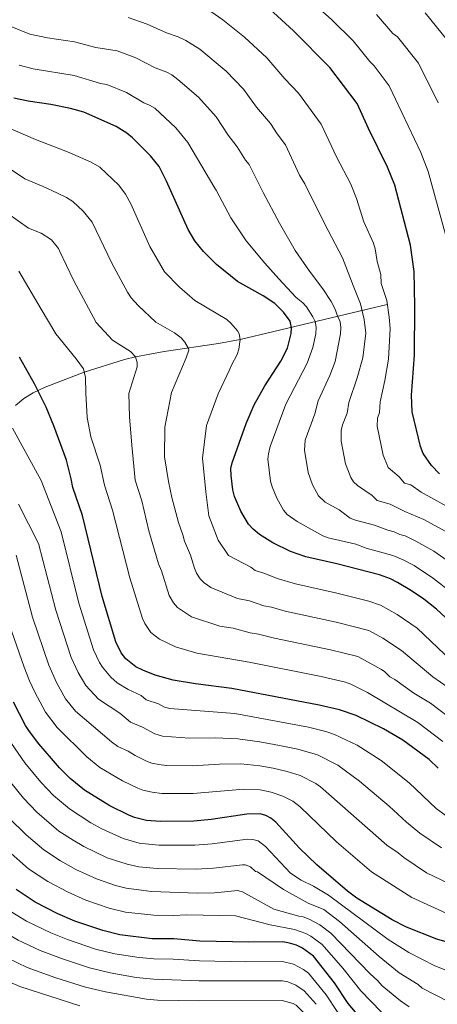
# Model space of a CAD drawing. Extents: x 613801 to 620671, y 761974 to 766717.
# Drawn here: x 614714 to 614899, y 763367 to 763806 of the extents above; entities that cross this region are included whole.
import ezdxf

# ---------------------------------------------------------------- set-up
doc = ezdxf.new("R2010")
doc.units = 0
doc.header["$MEASUREMENT"] = 0
doc.linetypes.add('DGN Style 3', pattern=[118.792618, 84.85187, -33.940748])
for name, color, linetype in [('Nivel 11', 7, 'Continuous'), ('Nivel 4', 7, 'Continuous'), ('Nivel 5', 7, 'Continuous')]:
    doc.layers.add(name, color=color, linetype=linetype)

msp = doc.modelspace()

# ---------------------------------------------------------------- linework, layer by layer
at = {"layer": 'Nivel 11', "color": 142, "linetype": 'DGN Style 3', "lineweight": 13}
msp.add_polyline3d([(614877.167, 763679.289, 1020), (614842.813, 763671.073, 1004.006), (614836.006, 763669.434, 1001.451), (614826.682, 763667.196, 998.747), (614811.625, 763663.695, 995), (614801.988, 763661.821, 992.597), (614777.852, 763658.274, 987.404), (614765.016, 763655.897, 985), (614760.198, 763654.713, 984.701), (614742.266, 763649.082, 980), (614724.854, 763642.413, 976.221), (614719.5, 763639.833, 974.35), (614715.403, 763637.349, 973.053), (614711.587, 763634.278, 971.757)], dxfattribs=at)
at = {"layer": 'Nivel 4', "color": 30, "linetype": 'Continuous', "lineweight": 30, "flags": 128}
for points, elevation in [([(614900.43, 763603.874), (614896.837, 763607.467), (614893.198, 763612.877), (614891.999, 763615.935), (614888.171, 763631.498), (614887.92, 763638.797), (614889.297, 763656.739), (614889.46, 763678.539), (614889.166, 763693.958), (614887.47, 763705.662), (614880.533, 763732.399), (614877.235, 763740.39), (614868.811, 763757.579), (614863.695, 763768.781), (614851.526, 763784.872), (614835.472, 763801.234), (614824.677, 763810.96)], 1025), ([(614903.109, 763539.788), (614899.088, 763543.521), (614893.413, 763547.98), (614887.979, 763551.758), (614881.748, 763555.408), (614878.654, 763556.99), (614873.697, 763558.795), (614854.662, 763563.689), (614840.909, 763566.855), (614834.092, 763569.274), (614826.185, 763573.085), (614820.297, 763576.741), (614817.4, 763579.083), (614815.304, 763581.326), (614811.999, 763587.198), (614809.15, 763593.73), (614808.447, 763596.629), (614807.687, 763603.105), (614807.567, 763606.232), (614808.06, 763608.693), (614814.352, 763626.158), (614817.961, 763634.555), (614822.597, 763642.972), (614829.693, 763654.06), (614832.667, 763659.821), (614834.291, 763666.275), (614834.555, 763668.79), (614833.948, 763671.75), (614830.997, 763675.881), (614827.046, 763679.687), (614821.846, 763683.127), (614810.48, 763689.503), (614801.165, 763697.014), (614795.344, 763702.847), (614791.509, 763707.568), (614788.543, 763712.632), (614778.898, 763734.135), (614775.58, 763740.691), (614771.724, 763745.526), (614763.701, 763753.479), (614761.151, 763755.599), (614756.486, 763758.503), (614742.014, 763764.971), (614736.183, 763766.545), (614727.309, 763768.312), (614717.218, 763769.856), (614710.837, 763771.166)], 1000), ([(614899.801, 763472.69), (614895.736, 763476.494), (614884.048, 763485.177), (614875.396, 763490.151), (614863.301, 763496.201), (614855.951, 763498.688), (614846.896, 763500.802), (614807.911, 763508.207), (614791.828, 763510.271), (614781.877, 763511.908), (614773.768, 763514.145), (614768.266, 763516.34), (614765.281, 763517.873), (614760.81, 763521.332), (614758.655, 763524.125), (614756.332, 763528.894), (614750.246, 763549.208), (614741.422, 763585.196), (614737.13, 763597.691), (614736.487, 763601.559), (614734.392, 763609.85), (614728.75, 763625.222), (614725.272, 763633.531), (614720.061, 763643.932), (614713.449, 763655.791)], 975), ([(614906.4, 763394.39), (614899.151, 763396.489), (614885.7, 763401.83), (614879.361, 763405.135), (614863.547, 763414.768), (614859.495, 763417.887), (614845.8, 763429.608), (614838.138, 763437.116), (614827.478, 763448.62), (614825.353, 763450.384), (614823.147, 763451.558), (614820.622, 763452.309), (614814.576, 763452.196), (614798.757, 763449.847), (614791.011, 763449.131), (614776.168, 763448.859), (614769.896, 763449.307), (614764.62, 763450.692), (614762.091, 763451.672), (614753.569, 763455.849), (614742.424, 763462.923), (614735.994, 763468.074), (614731.228, 763472.778), (614727.614, 763476.951), (614722.011, 763483.561), (614717.839, 763489.063), (614716.032, 763491.72), (614710.71, 763502.065)], 950), ([(614875.027, 763349.669), (614859.739, 763367.855), (614853.61, 763377.123), (614844.282, 763388.906), (614839.423, 763392.467), (614836.773, 763393.787), (614833.674, 763394.756), (614830.583, 763395.269), (614815.51, 763395.103), (614793.7, 763395.656), (614782.057, 763396.644), (614772.44, 763396.725), (614758.061, 763398.364), (614750.472, 763400.297), (614738.089, 763404.496), (614730.449, 763407.799), (614720.357, 763412.952), (614711.921, 763418.614)], 925)]:
    msp.add_lwpolyline(points, dxfattribs=dict(at, elevation=elevation))
at = {"layer": 'Nivel 5', "color": 30, "linetype": 'Continuous', "lineweight": 0, "flags": 128}
for points, elevation in [([(614833.565, 763823.044), (614852.458, 763806.042), (614861.933, 763796.662), (614869.328, 763787.465), (614871.371, 763785.553), (614878.028, 763776.658), (614892.063, 763747.001), (614895.428, 763738.568), (614903.089, 763710.362)], 1030), ([(614773.852, 763784.661), (614765.247, 763789.08), (614756.851, 763792.201), (614747.463, 763793.781), (614737.909, 763796.248), (614725.858, 763798.029), (614718.054, 763799.737), (614709.264, 763803.247), (614697.347, 763808.909)], 1010), ([(614902.872, 763578.241), (614893.437, 763583.437), (614885.028, 763587.052), (614878.363, 763590.324), (614872.681, 763591.855), (614870.392, 763594.19), (614863.86, 763598.539), (614862.04, 763600.256), (614860.985, 763602.149), (614858.578, 763608.212), (614856.632, 763618.429), (614856.669, 763623.147), (614857.287, 763625.598), (614859.297, 763630.883), (614859.987, 763635.6), (614863.802, 763646.504), (614866.291, 763655.493), (614867.56, 763666.435), (614866.844, 763672.579), (614865.211, 763679.606), (614861.907, 763687.654), (614857.171, 763700.03), (614849.226, 763715.35), (614840.485, 763733.058), (614838.023, 763736.906), (614831.822, 763750.36), (614828.139, 763755.229), (614825.227, 763759.858), (614818.913, 763767.215), (614813.18, 763775.148), (614805.357, 763783.142), (614793.755, 763793.049), (614787.536, 763796.891), (614784.01, 763798.561), (614778.928, 763800.253), (614770.319, 763804.062), (614761.831, 763807.157)], 1015), ([(614907.836, 763587.069), (614892.236, 763595.591), (614887.6, 763598.895), (614884.759, 763599.661), (614882.492, 763602.496), (614877.619, 763606.566), (614877.186, 763607.439), (614875.288, 763612.073), (614872.626, 763624.994), (614872.729, 763628.548), (614873.734, 763631.19), (614873.996, 763635.949), (614876.071, 763645.389), (614877.736, 763654.865), (614878.419, 763668.589), (614878.027, 763673.6), (614876.895, 763681.095), (614874.376, 763688.577), (614874.3, 763692.577), (614872.645, 763698.471), (614871.746, 763703.995), (614870.975, 763706.57), (614866.709, 763716.038), (614863.495, 763726.488), (614860.856, 763732.881), (614854.517, 763744.997), (614847.758, 763759.57), (614837.614, 763773.355), (614831.569, 763779.763), (614823.493, 763789.125), (614813.547, 763798.407), (614803.939, 763806.011), (614798.605, 763809.725)], 1020), ([(614899.818, 763769.046), (614891.082, 763786.697), (614881.766, 763798.516), (614879.591, 763800.028), (614872.341, 763808.452)], 1035), ([(614904.066, 763796.685), (614894.073, 763809.168)], 1040), ([(614906.543, 763550.348), (614897.776, 763557.23), (614889.051, 763562.917), (614884.162, 763565.469), (614879.555, 763567.411), (614867.689, 763570.729), (614863.097, 763572.444), (614850.842, 763575.299), (614848.525, 763576.243), (614836.962, 763582.573), (614832.553, 763585.764), (614830.882, 763587.636), (614827.999, 763592.945), (614825.833, 763598.086), (614825.157, 763600.49), (614823.954, 763610.269), (614824.201, 763612.768), (614825.047, 763615.935), (614831.969, 763634.903), (614841.499, 763653.1), (614843.999, 763660.064), (614845.306, 763666.227), (614845.518, 763669.144), (614845.039, 763671.607), (614844, 763673.798), (614841.163, 763678.166), (614839.517, 763680.041), (614837.353, 763681.809), (614836.473, 763682.524), (614828.813, 763690.64), (614822.676, 763697.584), (614814.379, 763707.641), (614807.43, 763717.873), (614801.042, 763730.219), (614800.355, 763731.047), (614788.345, 763751.376), (614783.057, 763757.943), (614773.719, 763766.669), (614771.347, 763768.098), (614768.776, 763769.07), (614761.097, 763773.689), (614752.373, 763777.185), (614749.415, 763777.636), (614737.705, 763781.265), (614719.561, 763784.291), (614713.259, 763785.849)], 1005), ([(614909.743, 763561.089), (614897.907, 763569.413), (614889.91, 763573.841), (614885.141, 763576.133), (614882.709, 763576.722), (614880.232, 763577.895), (614877.327, 763578.642), (614871.504, 763580.987), (614862.947, 763583.176), (614860.603, 763584.049), (614855.692, 763587.699), (614849.457, 763591.195), (614846.461, 763593.946), (614843.884, 763598.943), (614841.867, 763604.351), (614840.282, 763614.342), (614840.65, 763618.825), (614844.86, 763630.575), (614846.341, 763636.354), (614851.534, 763647.618), (614853.889, 763653.847), (614856.323, 763666.194), (614856.485, 763668.986), (614856.13, 763671.465), (614854.637, 763674.904), (614853.994, 763677.144), (614852.128, 763680.564), (614848.418, 763686.201), (614842.565, 763694.051), (614836.086, 763703.241), (614829.101, 763715.425), (614821.937, 763729.107), (614815.603, 763741.64), (614814.033, 763743.598), (614810.393, 763749.525), (614806.256, 763754.667), (614800.913, 763762.855), (614793.141, 763771.624), (614783.98, 763779.536), (614781.204, 763781.549), (614778.994, 763782.718), (614773.852, 763784.661)], 1010), ([(614905.738, 763520.522), (614890.447, 763535.031), (614881.573, 763541.144), (614874.113, 763545.329), (614868.963, 763547.082), (614854.132, 763550.812), (614836.274, 763554.752), (614828.118, 763557.155), (614822.602, 763559.462), (614818.31, 763560.687), (614816.457, 763562.277), (614806.448, 763567.497), (614801.815, 763574.318), (614797.71, 763585.054), (614796.307, 763595.841), (614794.826, 763610.831), (614796.658, 763625.282), (614801.799, 763639.495), (614807.002, 763650.404), (614807.865, 763652.191), (614810.274, 763656.948), (614811.003, 763659.356), (614811.625, 763663.695), (614811.17, 763666.186), (614810.399, 763667.569), (614807.51, 763670.884), (614805.649, 763672.536), (614791.502, 763680.978), (614784.595, 763687.022), (614778.036, 763693.83), (614771.503, 763705.136), (614762.96, 763724.023), (614760.67, 763728.47), (614757.585, 763732.338), (614749.127, 763740.396), (614745.395, 763742.719), (614734.761, 763747.271), (614720.542, 763752.712), (614704.795, 763759.627)], 995), ([(614904.275, 763508.652), (614897.364, 763513.323), (614883.504, 763525.122), (614875.167, 763530.53), (614868.966, 763533.948), (614854.46, 763537.786), (614831.639, 763542.649), (614825.584, 763544.473), (614822.145, 763545.036), (614815.85, 763547.194), (614810.435, 763548.289), (614798.611, 763553.156), (614795.651, 763555.313), (614793.902, 763557.099), (614792.273, 763559.49), (614791.289, 763561.773), (614789.567, 763567.52), (614786.863, 763573.77), (614786.149, 763576.684), (614784.18, 763582.086), (614781.219, 763593.27), (614779.704, 763600.336), (614777.995, 763611.418), (614778.049, 763624.634), (614781.065, 763640.008), (614787.685, 763655.45), (614788.757, 763658.846), (614788.65, 763659.602), (614787.019, 763662.531), (614785.332, 763664.344), (614782.383, 763666.621), (614774.156, 763671.364), (614766.289, 763678.75), (614763.147, 763682.164), (614761.492, 763684.669), (614754.463, 763697.64), (614745.839, 763715.943), (614741.829, 763720.753), (614737.103, 763725.193), (614734.304, 763726.936), (614730.299, 763728.866), (614723.937, 763731.751), (614715.763, 763735.203), (614698.125, 763746.887)], 990), ([(614908.093, 763492.692), (614896.369, 763501.696), (614888.991, 763506.124), (614880.571, 763512.157), (614878.329, 763513.427), (614876.047, 763515.659), (614874.516, 763516.663), (614863.989, 763522.388), (614851.939, 763525.458), (614827.004, 763530.546), (614819.857, 763532.353), (614816.172, 763532.917), (614808.546, 763535.014), (614802.56, 763535.891), (614790.05, 763540.117), (614783.793, 763544.204), (614781.916, 763546.41), (614780.104, 763549.639), (614776.699, 763560.618), (614775.372, 763563.723), (614771.013, 763578.411), (614767.851, 763591.705), (614764.975, 763600.962), (614763.482, 763616.553), (614762.346, 763629.146), (614762.15, 763639.655), (614765.834, 763651.438), (614765.767, 763653.467), (614765.016, 763655.897), (614762.855, 763658.234), (614754.837, 763663.281), (614747.594, 763671.26), (614737.424, 763690.144), (614731.302, 763703.135), (614730.759, 763704.246), (614727.683, 763708.093), (614723.123, 763711.012), (614717.374, 763713.307), (614708.243, 763719.744)], 985), ([(614901.914, 763484.593), (614890.79, 763493.002), (614868.367, 763506.372), (614860.956, 763510.107), (614858.598, 763510.941), (614847.709, 763513.483), (614815.606, 763519.973), (614792.403, 763523.974), (614782.845, 763526.737), (614775.704, 763530.115), (614771.902, 763533.118), (614769.152, 763537.113), (614768.126, 763539.38), (614762.529, 763557.452), (614754.809, 763587.549), (614751.241, 763598.773), (614749.309, 763607.73), (614745.17, 763620.268), (614743.506, 763628.947), (614743.004, 763639.75), (614742.875, 763646.656), (614741.901, 763650.542), (614738.589, 763654.986), (614729.669, 763666.232), (614723.081, 763677.222), (614713.154, 763694.157)], 980), ([(614905.526, 763449.784), (614898.956, 763454.761), (614886.888, 763466.141), (614874.433, 763476.031), (614863.734, 763482.867), (614853.62, 763487.744), (614849.831, 763489.027), (614842.146, 763490.953), (614809.244, 763497.004), (614780.358, 763499.272), (614777.919, 763499.86), (614775.252, 763501.307), (614769.848, 763503.1), (614767.543, 763504.988), (614761.841, 763507.797), (614756.95, 763510.629), (614754.099, 763513.255), (614750.438, 763517.626), (614749.066, 763519.713), (614746.358, 763525.451), (614739.892, 763546.124), (614731.908, 763578.011), (614723.066, 763600.764), (614710.34, 763624.123)], 970), ([(614885.71, 763448.562), (614878.04, 763455.788), (614864.818, 763466.886), (614855.192, 763473.952), (614846.097, 763478.612), (614837.396, 763481.104), (614829.205, 763482.768), (614820.363, 763484.448), (614810.577, 763485.802), (614800.564, 763486.191), (614789.057, 763486.094), (614777.084, 763486.867), (614773.688, 763487.933), (614768.189, 763490.924), (614762.852, 763493.15), (614758.045, 763497.132), (614748.619, 763503.385), (614742.898, 763509.487), (614739.477, 763515.301), (614736.384, 763522.008), (614729.538, 763543.04), (614721.916, 763572.779), (614712.961, 763590.237)], 965), ([(614802.441, 763474.446), (614790.317, 763473.754), (614778.669, 763473.935), (614775.431, 763474.345), (614772.364, 763474.941), (614770.005, 763475.766), (614764.892, 763478.272), (614761.735, 763480.252), (614757.191, 763482.341), (614754.408, 763484.36), (614738.321, 763498.057), (614733.943, 763503.564), (614729.888, 763510.889), (614726.411, 763518.566), (614719.184, 763539.956), (614711.924, 763567.548)], 960), ([(614903.378, 763408.155), (614888.102, 763415.005), (614870.18, 763426.543), (614854.595, 763439.878), (614838.42, 763455.459), (614835.089, 763457.912), (614830.635, 763460.24), (614825.411, 763461.93), (614820.535, 763463.022), (614813.243, 763463.398), (614790.664, 763461.442), (614776.775, 763461.413), (614772.459, 763461.943), (614768.386, 763462.841), (614766.048, 763463.719), (614759.23, 763467.06), (614749.174, 763473.034), (614743.39, 763477.722), (614730.166, 763490.809), (614724.987, 763497.642), (614720.299, 763506.477), (614717.818, 763511.639), (614715.463, 763517.682), (614708.83, 763536.872)], 955), ([(614905.517, 763381.816), (614898.313, 763384.644), (614886.799, 763390.496), (614877.531, 763396.371), (614850.971, 763416.135), (614844.28, 763420.121), (614838.878, 763422.728), (614834.106, 763425.973), (614822.903, 763437.716), (614819.648, 763440.253), (614817.236, 763440.927), (614814.895, 763441.027), (614799.245, 763438.97), (614791.548, 763438.436), (614775.422, 763438.432), (614769.458, 763438.923), (614766.623, 763439.333), (614759.617, 763441.322), (614750.058, 763445.707), (614745.178, 763448.356), (614735.725, 763454.585), (614728.558, 763460.555), (614722.866, 763466.373), (614715.834, 763474.991), (614709.901, 763483.637)], 945), ([(614907.605, 763419.821), (614894.674, 763426.12), (614884.454, 763432.813), (614881.965, 763434.904), (614876.972, 763438.337), (614847.388, 763464.366), (614845.384, 763465.862), (614838.339, 763469.47), (614832.646, 763471.255), (614826.344, 763472.615), (614820.449, 763473.735), (614811.91, 763474.6), (614802.441, 763474.446)], 960), ([(614848.887, 763409.698), (614841.925, 763412.571), (614830.998, 763418.675), (614819.437, 763426.568), (614818.538, 763426.7), (614816.217, 763428.73), (614813.851, 763429.546), (614812.723, 763429.615), (614799.733, 763428.094), (614792.086, 763427.741), (614774.676, 763428.005), (614766.526, 763428.773), (614761.38, 763429.905), (614752.49, 763432.801), (614742.065, 763437.78), (614737.342, 763440.556), (614730.981, 763444.687), (614721.122, 763453.036), (614715.136, 763459.263), (614709.49, 763466.292)], 940), ([(614886.834, 763366.313), (614883.013, 763369.057), (614874.949, 763375.703), (614873.019, 763378), (614869.439, 763381.156), (614851.988, 763399.25), (614847.075, 763402.906), (614842.322, 763405.445), (614839.708, 763406.403), (614837.828, 763406.788), (614826.657, 763409.883), (614812.394, 763417.726), (614811.476, 763417.864), (614810.547, 763418.15), (614800.221, 763417.217), (614792.624, 763417.046), (614772.236, 763417.692), (614760.97, 763419.199), (614756.131, 763420.455), (614747.689, 763423.366), (614738.527, 763427.584), (614731.716, 763431.332), (614724.252, 763436.307), (614716.374, 763442.937), (614708.735, 763450.623)], 935), ([(614901.239, 763437.226), (614891.705, 763443.787), (614885.71, 763448.562)], 965), ([(614760.676, 763408.584), (614753.301, 763410.376), (614742.889, 763413.931), (614735.013, 763417.436), (614726.036, 763422.142), (614717.482, 763427.888), (614708.33, 763435.877)], 930), ([(614684.282, 763417.333), (614686.936, 763414.377), (614694.085, 763408.016), (614702.732, 763401.856), (614712.769, 763396.041), (614722.57, 763391.473), (614732.177, 763387.822), (614744.516, 763383.772), (614753.801, 763381.44), (614765.345, 763379.479), (614773.267, 763378.622), (614793.454, 763377.934), (614830.443, 763377.904), (614832.888, 763377.442), (614836.48, 763376.084), (614840.099, 763373.456), (614845.434, 763367.476)], 915), ([(614707.326, 763410.235), (614716.563, 763404.496), (614727.34, 763399.313), (614734.746, 763396.297), (614747.219, 763392.121), (614755.931, 763389.902), (614766.667, 763388.332), (614773.213, 763387.701), (614781.763, 763387.544)], 920), ([(614908.005, 763339.741), (614899.108, 763344.407), (614893.556, 763347.782), (614886.304, 763352.756), (614879.02, 763359.363), (614865.307, 763373.427), (614857.305, 763383.611), (614848.135, 763394.078), (614843.061, 763397.813), (614840.857, 763399), (614835.838, 763400.744), (614824.985, 763402.944), (614809.593, 763406.861), (614787.959, 763407.358), (614781.879, 763407.105), (614773.185, 763407.151), (614760.676, 763408.584)], 930), ([(614904.814, 763368.498), (614892.717, 763374.606), (614890.94, 763376.372), (614882.508, 763381.509), (614873.485, 763388.763), (614855.841, 763404.423), (614848.887, 763409.698)], 940), ([(614708.215, 763387.977), (614716.893, 763383.923)], 910), ([(614781.763, 763387.544), (614793.577, 763386.795), (614814.071, 763386.427), (614830.513, 763386.586), (614835.465, 763385.401), (614839.816, 763383.037), (614842.091, 763381.371), (614849.993, 763371.705), (614854.896, 763364.29), (614864.451, 763352.648), (614868.633, 763346.325), (614877.134, 763336.926), (614883.906, 763330.966), (614901.244, 763318.397)], 920), ([(614716.893, 763383.923), (614729.607, 763379.351), (614742.795, 763375.125), (614751.671, 763372.978), (614769.939, 763369.726), (614774.923, 763369.324), (614793.331, 763369.074), (614830.374, 763369.222), (614835.28, 763367.904), (614836.572, 763367.134), (614842.132, 763361.661), (614849.427, 763351.323), (614851.104, 763349.454), (614854.164, 763342.107), (614862.804, 763329.75), (614871.028, 763320.636), (614875.433, 763316.645), (614880.104, 763311.622), (614887.452, 763304.617), (614890.096, 763302.667), (614901.645, 763295.78)], 910), ([(614705.181, 763379.131), (614713.512, 763375.384), (614740.236, 763366.735)], 905)]:
    msp.add_lwpolyline(points, dxfattribs=dict(at, elevation=elevation))

doc.saveas('drawing.dxf')
